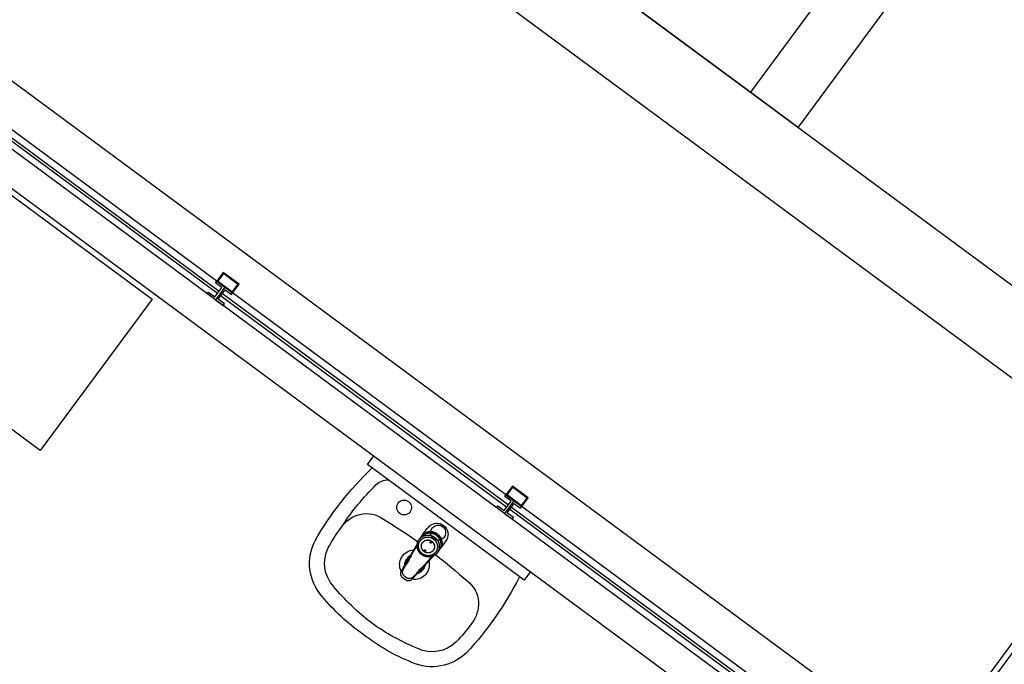
# Model space of a CAD drawing. Units: millimetres. Extents: x -661 to 763, y -94 to 615.
# Drawn here: x 152 to 154, y 152 to 154 of the extents above; entities that cross this region are included whole.
import ezdxf

# ---------------------------------------------------------------- set-up
doc = ezdxf.new("R2010")
doc.units = ezdxf.units.MM
doc.header["$LTSCALE"] = 0.0002
for name, color, linetype in [('EDIFICIOS', 10, 'Continuous'), ('MATRIZ_100 PMCC$0$CIVIL_GUIA RUA', 1, 'Continuous'), ('MATRIZ_100 PMCC$0$MATRIZ-XREF RIBEIRÃO PRETO$0$EDIFICIOS', 251, 'Continuous'), ('MATRIZ_100 PMCC$0$MATRIZ-XREF RIBEIRÃO PRETO$0$G-09', 7, 'Continuous')]:
    doc.layers.add(name, color=color, linetype=linetype)

# ---------------------------------------------------------------- blocks, each defined once
blk = doc.blocks.new('MATRIZ_100 PMCC$0$MATRIZ-XREF RIBEIRÃO PRETO$0$A$C6E2A5195')
at = {"layer": 'MATRIZ_100 PMCC$0$MATRIZ-XREF RIBEIRÃO PRETO$0$EDIFICIOS'}
for p, q in [((15.7232, 2.0112), (14.6049, 2.0112)), ((15.7232, 1.533), (15.7232, 2.0112)), ((16.6418, 1.7026), (16.6415, 1.7)), ((16.642, 1.7046), (16.6418, 1.7026)), ((16.6421, 1.7066), (16.642, 1.7046)), ((16.6423, 1.7086), (16.6421, 1.7066)), ((16.6425, 1.7106), (16.6423, 1.7086)), ((16.6426, 1.7115), (16.6425, 1.7106)), ((16.6428, 1.7124), (16.6426, 1.7115)), ((16.643, 1.7133), (16.6428, 1.7124)), ((16.6433, 1.7142), (16.643, 1.7133)), ((16.644, 1.716), (16.6436, 1.7151)), ((16.6436, 1.7001), (16.6438, 1.7023)), ((16.6438, 1.7023), (16.644, 1.7044)), ((16.6444, 1.7168), (16.644, 1.716)), ((16.644, 1.7044), (16.6442, 1.7066)), ((16.6442, 1.7066), (16.6443, 1.7073)), ((16.6443, 1.7073), (16.6444, 1.7079)), ((16.6449, 1.7175), (16.6444, 1.7168)), ((16.6444, 1.7079), (16.6446, 1.7085)), ((16.6446, 1.7085), (16.6447, 1.7091)), ((16.6452, 1.718), (16.6449, 1.7175)), ((16.6453, 1.7107), (16.6451, 1.7102)), ((16.6454, 1.7183), (16.6452, 1.718)), ((16.6455, 1.7111), (16.6453, 1.7107)), ((16.6456, 1.7185), (16.6454, 1.7183)), ((16.6458, 1.7116), (16.6455, 1.7111)), ((16.6459, 1.7189), (16.6456, 1.7185)), ((16.646, 1.712), (16.6458, 1.7116)), ((16.6465, 1.7197), (16.6459, 1.7189)), ((16.6461, 1.7121), (16.646, 1.712)), ((16.6464, 1.7126), (16.6461, 1.7121)), ((16.6468, 1.7131), (16.6464, 1.7126)), ((16.6472, 1.7204), (16.6465, 1.7197)), ((16.6472, 1.7136), (16.6468, 1.7131)), ((16.6475, 1.7207), (16.6472, 1.7204)), ((16.6476, 1.7141), (16.6472, 1.7136)), ((16.6479, 1.721), (16.6475, 1.7207)), ((16.6479, 1.7144), (16.6476, 1.7141)), ((16.6482, 1.7213), (16.6479, 1.721)), ((16.648, 1.7145), (16.6479, 1.7144)), ((16.6485, 1.7149), (16.648, 1.7145)), ((16.6487, 1.7216), (16.6482, 1.7213)), ((16.6487, 1.715), (16.6485, 1.7149)), ((16.6495, 1.7221), (16.6487, 1.7216)), ((16.6489, 1.7153), (16.6487, 1.715)), ((16.6494, 1.7156), (16.6489, 1.7153)), ((16.6498, 1.7159), (16.6494, 1.7156)), ((16.6503, 1.7226), (16.6495, 1.7221)), ((16.6502, 1.7162), (16.6498, 1.7159)), ((16.6508, 1.7165), (16.6502, 1.7162)), ((16.6505, 1.7227), (16.6503, 1.7226)), ((16.6512, 1.723), (16.6505, 1.7227)), ((16.6513, 1.7168), (16.6508, 1.7165)), ((16.6515, 1.7231), (16.6512, 1.723)), ((16.6521, 1.7233), (16.6515, 1.7231)), ((16.6531, 1.7236), (16.6521, 1.7233)), ((16.653, 1.7174), (16.6536, 1.7176)), ((16.6541, 1.7238), (16.6531, 1.7236)), ((16.6541, 1.7238), (16.6531, 1.7236)), ((16.6536, 1.7176), (16.6539, 1.7177)), ((16.6539, 1.7177), (16.6542, 1.7177)), ((16.655, 1.724), (16.6541, 1.7238)), ((16.6544, 1.7239), (16.6541, 1.7238)), ((16.6542, 1.7177), (16.6547, 1.7178)), ((16.6547, 1.7239), (16.6544, 1.7239)), ((16.655, 1.7239), (16.6547, 1.7239)), ((16.6547, 1.7178), (16.6553, 1.7179)), ((16.656, 1.7241), (16.655, 1.724)), ((16.6553, 1.7179), (16.6559, 1.718)), ((16.6564, 1.724), (16.6559, 1.724)), ((16.6559, 1.718), (16.6562, 1.718)), ((16.6569, 1.7241), (16.656, 1.7241)), ((16.6562, 1.718), (16.6567, 1.718)), ((16.6569, 1.7241), (16.6564, 1.724)), ((16.6567, 1.718), (16.6572, 1.718)), ((16.6579, 1.7241), (16.6569, 1.7241)), ((16.6575, 1.7241), (16.6569, 1.7241)), ((16.6572, 1.718), (16.6575, 1.718)), ((16.6583, 1.7241), (16.6575, 1.7241)), ((16.6575, 1.718), (16.6579, 1.718)), ((16.659, 1.7241), (16.6579, 1.7241)), ((16.6579, 1.718), (16.6592, 1.718)), ((16.66, 1.7241), (16.6583, 1.7241)), ((16.66, 1.7241), (16.659, 1.7241)), ((16.6592, 1.718), (16.66, 1.718)), ((16.661, 1.7241), (16.66, 1.7241)), ((16.6609, 1.7241), (16.66, 1.7241)), ((16.66, 1.718), (16.6604, 1.718)), ((16.6604, 1.718), (16.6614, 1.718)), ((16.6617, 1.7241), (16.6609, 1.7241)), ((16.6621, 1.7241), (16.661, 1.7241)), ((16.6614, 1.718), (16.6621, 1.718)), ((16.6625, 1.7241), (16.6617, 1.7241)), ((16.6631, 1.7241), (16.6621, 1.7241)), ((16.6621, 1.718), (16.6625, 1.718)), ((16.6631, 1.7241), (16.6625, 1.7241)), ((16.6625, 1.718), (16.6628, 1.718)), ((16.6628, 1.718), (16.6633, 1.718)), ((16.664, 1.7241), (16.6631, 1.7241)), ((16.6637, 1.724), (16.6631, 1.7241)), ((16.6633, 1.718), (16.6638, 1.718)), ((16.6641, 1.724), (16.6637, 1.724)), ((16.6638, 1.718), (16.6641, 1.718)), ((16.665, 1.724), (16.664, 1.7241)), ((16.6641, 1.718), (16.6647, 1.7179)), ((16.6647, 1.7179), (16.6653, 1.7178)), ((16.6659, 1.7238), (16.665, 1.724)), ((16.665, 1.7239), (16.6653, 1.7239)), ((16.6653, 1.7239), (16.6656, 1.7239)), ((16.6653, 1.7178), (16.6658, 1.7177)), ((16.6656, 1.7239), (16.6659, 1.7238)), ((16.6658, 1.7177), (16.6661, 1.7177)), ((16.6669, 1.7236), (16.6659, 1.7238)), ((16.6659, 1.7238), (16.6669, 1.7236)), ((16.6661, 1.7177), (16.6664, 1.7176)), ((16.6664, 1.7176), (16.667, 1.7174)), ((16.6669, 1.7236), (16.6679, 1.7233)), ((16.6679, 1.7233), (16.6685, 1.7231)), ((16.6685, 1.7231), (16.6688, 1.723)), ((16.6692, 1.7165), (16.6687, 1.7168)), ((16.6688, 1.723), (16.6695, 1.7227)), ((16.6698, 1.7162), (16.6692, 1.7165)), ((16.6695, 1.7227), (16.6697, 1.7226)), ((16.6697, 1.7226), (16.6705, 1.7221)), ((16.6702, 1.7159), (16.6698, 1.7162)), ((16.6706, 1.7156), (16.6702, 1.7159)), ((16.6705, 1.7221), (16.6713, 1.7216)), ((16.6711, 1.7153), (16.6706, 1.7156)), ((16.6713, 1.715), (16.6711, 1.7153)), ((16.6713, 1.7216), (16.6718, 1.7213)), ((16.6715, 1.7149), (16.6713, 1.715)), ((16.672, 1.7145), (16.6715, 1.7149)), ((16.6718, 1.7213), (16.6721, 1.721)), ((16.6721, 1.7144), (16.672, 1.7145)), ((16.6721, 1.721), (16.6725, 1.7207)), ((16.6724, 1.7141), (16.6721, 1.7144)), ((16.6728, 1.7136), (16.6724, 1.7141)), ((16.6725, 1.7207), (16.6728, 1.7204)), ((16.6728, 1.7204), (16.6735, 1.7197)), ((16.6732, 1.7131), (16.6728, 1.7136)), ((16.6736, 1.7126), (16.6732, 1.7131)), ((16.6735, 1.7197), (16.6741, 1.7189)), ((16.6739, 1.7121), (16.6736, 1.7126)), ((16.674, 1.712), (16.6739, 1.7121)), ((16.6742, 1.7116), (16.674, 1.712)), ((16.6741, 1.7189), (16.6744, 1.7185)), ((16.6745, 1.7111), (16.6742, 1.7116)), ((16.6744, 1.7185), (16.6746, 1.7183)), ((16.6747, 1.7107), (16.6745, 1.7111)), ((16.6746, 1.7183), (16.6748, 1.718)), ((16.6749, 1.7102), (16.6747, 1.7107)), ((16.6748, 1.718), (16.6751, 1.7175)), ((16.6751, 1.7175), (16.6756, 1.7168)), ((16.6754, 1.7085), (16.6753, 1.7091)), ((16.6756, 1.7079), (16.6754, 1.7085)), ((16.6756, 1.7168), (16.676, 1.716)), ((16.6757, 1.7073), (16.6756, 1.7079)), ((16.6758, 1.7066), (16.6757, 1.7073)), ((16.676, 1.7044), (16.6758, 1.7066)), ((16.676, 1.716), (16.6764, 1.7151)), ((16.6762, 1.7023), (16.676, 1.7044)), ((16.6764, 1.7001), (16.6762, 1.7023)), ((16.6767, 1.7142), (16.677, 1.7133)), ((16.677, 1.7133), (16.6772, 1.7124)), ((16.6772, 1.7124), (16.6774, 1.7115)), ((16.6774, 1.7115), (16.6775, 1.7106)), ((16.6775, 1.7106), (16.6777, 1.7086)), ((16.6777, 1.7086), (16.6779, 1.7066)), ((16.6779, 1.7066), (16.678, 1.7046)), ((16.678, 1.7046), (16.6782, 1.7026)), ((16.6782, 1.7026), (16.6785, 1.7)), ((16.6387, 1.6727), (16.6393, 1.6776)), ((16.6393, 1.6776), (16.6398, 1.6818)), ((16.6398, 1.6818), (16.64, 1.6844)), ((16.64, 1.6844), (16.6403, 1.687)), ((16.6403, 1.687), (16.6405, 1.6895)), ((16.6405, 1.6895), (16.6408, 1.6921)), ((16.6415, 1.7), (16.6413, 1.6974)), ((16.6422, 1.6873), (16.6427, 1.6917)), ((16.6427, 1.6917), (16.6429, 1.6937)), ((16.6429, 1.6937), (16.6431, 1.6958)), ((16.6431, 1.6958), (16.6434, 1.698)), ((16.6434, 1.698), (16.6436, 1.7001)), ((16.6766, 1.698), (16.6764, 1.7001)), ((16.6769, 1.6958), (16.6766, 1.698)), ((16.6771, 1.6937), (16.6769, 1.6958)), ((16.6773, 1.6917), (16.6771, 1.6937)), ((16.6776, 1.6894), (16.6773, 1.6917)), ((16.6781, 1.6851), (16.6776, 1.6894)), ((16.6795, 1.6895), (16.6792, 1.6921)), ((16.6797, 1.687), (16.6795, 1.6895)), ((16.68, 1.6844), (16.6797, 1.687)), ((16.6802, 1.6818), (16.68, 1.6844)), ((16.6807, 1.6776), (16.6802, 1.6818)), ((16.6813, 1.6727), (16.6807, 1.6776)), ((16.636, 1.6481), (16.6365, 1.653)), ((16.6365, 1.653), (16.6371, 1.6579)), ((16.6371, 1.6579), (16.6376, 1.6628)), ((16.6379, 1.6512), (16.6375, 1.6474)), ((16.6376, 1.6628), (16.6379, 1.6653)), ((16.6379, 1.6653), (16.6382, 1.6678)), ((16.6388, 1.6588), (16.6379, 1.6512)), ((16.6382, 1.6678), (16.6385, 1.6703)), ((16.6385, 1.6703), (16.6387, 1.6727)), ((16.6392, 1.6622), (16.6388, 1.6588)), ((16.6397, 1.6663), (16.6392, 1.6622)), ((16.6808, 1.6622), (16.6803, 1.6663)), ((16.6816, 1.655), (16.6808, 1.6622)), ((16.6815, 1.6703), (16.6813, 1.6727)), ((16.6818, 1.6678), (16.6815, 1.6703)), ((16.6821, 1.6512), (16.6816, 1.655)), ((16.6821, 1.6653), (16.6818, 1.6678)), ((16.6824, 1.6628), (16.6821, 1.6653)), ((16.6825, 1.6474), (16.6821, 1.6512)), ((16.6829, 1.6579), (16.6824, 1.6628)), ((16.6835, 1.653), (16.6829, 1.6579)), ((16.684, 1.6481), (16.6835, 1.653)), ((16.6351, 1.6411), (16.6353, 1.6426)), ((16.6353, 1.6426), (16.6355, 1.6441)), ((16.6355, 1.6441), (16.6356, 1.6449)), ((16.6356, 1.6449), (16.6358, 1.6464)), ((16.6358, 1.6464), (16.636, 1.6481)), ((16.6367, 1.6365), (16.6373, 1.6414)), ((16.6373, 1.642), (16.6374, 1.6426)), ((16.6373, 1.6414), (16.6373, 1.642)), ((16.6374, 1.6446), (16.6375, 1.6453)), ((16.6374, 1.6439), (16.6374, 1.6446)), ((16.6374, 1.6432), (16.6374, 1.6439)), ((16.6374, 1.6426), (16.6374, 1.6432)), ((16.6375, 1.6474), (16.6375, 1.6467)), ((16.6375, 1.6467), (16.6375, 1.646)), ((16.6437, 1.6261), (16.6435, 1.6252)), ((16.6444, 1.628), (16.6437, 1.6261)), ((16.6445, 1.6283), (16.6444, 1.628)), ((16.6453, 1.6298), (16.6445, 1.6283)), ((16.646, 1.6311), (16.6453, 1.6298)), ((16.6464, 1.6316), (16.646, 1.6311)), ((16.6478, 1.6332), (16.6464, 1.6316)), ((16.6481, 1.6335), (16.6478, 1.6332)), ((16.6494, 1.6346), (16.6481, 1.6335)), ((16.6507, 1.6355), (16.6494, 1.6346)), ((16.6512, 1.6359), (16.6507, 1.6355)), ((16.6532, 1.6369), (16.6512, 1.6359)), ((16.6536, 1.637), (16.6532, 1.6369)), ((16.6554, 1.6376), (16.6536, 1.637)), ((16.6567, 1.6379), (16.6554, 1.6376)), ((16.6577, 1.6381), (16.6567, 1.6379)), ((16.66, 1.6382), (16.6577, 1.6381)), ((16.6582, 1.635), (16.6583, 1.6347)), ((16.6584, 1.6356), (16.6583, 1.6355)), ((16.6583, 1.6355), (16.6583, 1.6352)), ((16.6583, 1.6347), (16.6583, 1.6344)), ((16.6583, 1.6344), (16.6584, 1.6343)), ((16.6586, 1.6359), (16.6584, 1.6357)), ((16.6584, 1.6343), (16.6584, 1.6342)), ((16.6584, 1.6342), (16.6586, 1.634)), ((16.6588, 1.6361), (16.6586, 1.6359)), ((16.6586, 1.634), (16.6588, 1.6338)), ((16.659, 1.6363), (16.6588, 1.6361)), ((16.6588, 1.6338), (16.659, 1.6336)), ((16.6592, 1.6365), (16.659, 1.6363)), ((16.659, 1.6336), (16.6592, 1.6335)), ((16.6593, 1.6365), (16.6592, 1.6365)), ((16.6592, 1.6335), (16.6593, 1.6334)), ((16.6594, 1.6366), (16.6593, 1.6365)), ((16.6593, 1.6334), (16.6594, 1.6334)), ((16.6597, 1.6366), (16.6594, 1.6366)), ((16.6594, 1.6334), (16.6597, 1.6333)), ((16.66, 1.6366), (16.6597, 1.6366)), ((16.6597, 1.6333), (16.66, 1.6333)), ((16.6621, 1.6381), (16.66, 1.6382)), ((16.6603, 1.6366), (16.66, 1.6366)), ((16.66, 1.6333), (16.6603, 1.6333)), ((16.6606, 1.6366), (16.6603, 1.6366)), ((16.6603, 1.6333), (16.6606, 1.6334)), ((16.6607, 1.6365), (16.6606, 1.6366)), ((16.6606, 1.6334), (16.6607, 1.6334)), ((16.6608, 1.6365), (16.6607, 1.6365)), ((16.6607, 1.6334), (16.6608, 1.6335)), ((16.661, 1.6363), (16.6608, 1.6365)), ((16.6608, 1.6335), (16.661, 1.6336)), ((16.6612, 1.6361), (16.661, 1.6363)), ((16.661, 1.6336), (16.6612, 1.6338)), ((16.6614, 1.6359), (16.6612, 1.6361)), ((16.6612, 1.6338), (16.6614, 1.634)), ((16.6616, 1.6357), (16.6614, 1.6359)), ((16.6614, 1.634), (16.6616, 1.6342)), ((16.6616, 1.6356), (16.6616, 1.6357)), ((16.6617, 1.6355), (16.6616, 1.6356)), ((16.6616, 1.6343), (16.6617, 1.6344)), ((16.6616, 1.6342), (16.6616, 1.6343)), ((16.6617, 1.6352), (16.6617, 1.6355)), ((16.6618, 1.635), (16.6617, 1.6352)), ((16.6617, 1.6347), (16.6618, 1.635)), ((16.6617, 1.6344), (16.6617, 1.6347)), ((16.6633, 1.6379), (16.6621, 1.6381)), ((16.6641, 1.6377), (16.6633, 1.6379)), ((16.6661, 1.6371), (16.6641, 1.6377)), ((16.6664, 1.637), (16.6661, 1.6371)), ((16.6681, 1.6362), (16.6664, 1.637)), ((16.6693, 1.6355), (16.6681, 1.6362)), ((16.6699, 1.6351), (16.6693, 1.6355)), ((16.6716, 1.6338), (16.6699, 1.6351)), ((16.6719, 1.6335), (16.6716, 1.6338)), ((16.673, 1.6322), (16.6719, 1.6335)), ((16.674, 1.6311), (16.673, 1.6322)), ((16.6743, 1.6305), (16.674, 1.6311)), ((16.6754, 1.6286), (16.6743, 1.6305)), ((16.6755, 1.6283), (16.6754, 1.6286)), ((16.6761, 1.6265), (16.6755, 1.6283)), ((16.6765, 1.6252), (16.6761, 1.6265)), ((16.6825, 1.6467), (16.6825, 1.6474)), ((16.6825, 1.646), (16.6825, 1.6467)), ((16.6825, 1.6453), (16.6826, 1.6442)), ((16.6826, 1.6442), (16.6826, 1.6434)), ((16.6826, 1.6434), (16.6826, 1.6432)), ((16.6826, 1.6432), (16.6826, 1.6426)), ((16.6826, 1.6426), (16.6827, 1.642)), ((16.6827, 1.642), (16.6827, 1.6414)), ((16.6827, 1.6414), (16.6833, 1.6365)), ((16.6842, 1.6464), (16.684, 1.6481)), ((16.6844, 1.6449), (16.6842, 1.6464)), ((16.6845, 1.6441), (16.6844, 1.6449)), ((16.6847, 1.6426), (16.6845, 1.6441)), ((16.6849, 1.6411), (16.6847, 1.6426)), ((16.6315, 1.6139), (16.6315, 1.6207)), ((16.6316, 1.6108), (16.6315, 1.6091)), ((16.6315, 1.6091), (16.6315, 1.6074)), ((16.6315, 1.6074), (16.6316, 1.6059)), ((16.6316, 1.6111), (16.6316, 1.6114)), ((16.6316, 1.6114), (16.6316, 1.6108)), ((16.6316, 1.6063), (16.6316, 1.5865)), ((16.6316, 1.6059), (16.6317, 1.6052)), ((16.6317, 1.6052), (16.6319, 1.604)), ((16.6319, 1.604), (16.6323, 1.6023)), ((16.6323, 1.6023), (16.6326, 1.6011)), ((16.6326, 1.6011), (16.6327, 1.6008)), ((16.6432, 1.6212), (16.6431, 1.6212)), ((16.6433, 1.6241), (16.6432, 1.6221)), ((16.6432, 1.6221), (16.6432, 1.6212)), ((16.6432, 1.6221), (16.6434, 1.6198)), ((16.6435, 1.6252), (16.6433, 1.6241)), ((16.6434, 1.6198), (16.6435, 1.6189)), ((16.6435, 1.6189), (16.6439, 1.6176)), ((16.6439, 1.6176), (16.6445, 1.6159)), ((16.6445, 1.6159), (16.6446, 1.6156)), ((16.6446, 1.6156), (16.6457, 1.6137)), ((16.6457, 1.6137), (16.646, 1.6131)), ((16.646, 1.6131), (16.647, 1.6119)), ((16.647, 1.6119), (16.6481, 1.6107)), ((16.6481, 1.6107), (16.6484, 1.6104)), ((16.6484, 1.6104), (16.6501, 1.609)), ((16.6501, 1.609), (16.6507, 1.6087)), ((16.6507, 1.6087), (16.6519, 1.6079)), ((16.6519, 1.6079), (16.6536, 1.6072)), ((16.6536, 1.6072), (16.6539, 1.6071)), ((16.6539, 1.6071), (16.6559, 1.6064)), ((16.6559, 1.6064), (16.6567, 1.6063)), ((16.6567, 1.6063), (16.6579, 1.6061)), ((16.6579, 1.6061), (16.66, 1.6059)), ((16.6583, 1.6095), (16.6582, 1.6092)), ((16.6582, 1.6092), (16.6583, 1.6089)), ((16.6584, 1.6099), (16.6583, 1.6097)), ((16.6583, 1.6097), (16.6583, 1.6095)), ((16.6583, 1.6089), (16.6583, 1.6087)), ((16.6583, 1.6087), (16.6584, 1.6086)), ((16.6586, 1.6102), (16.6584, 1.61)), ((16.6584, 1.61), (16.6584, 1.6099)), ((16.6584, 1.6086), (16.6584, 1.6084)), ((16.6584, 1.6084), (16.6586, 1.6082)), ((16.6588, 1.6104), (16.6586, 1.6102)), ((16.6586, 1.6082), (16.6588, 1.608)), ((16.659, 1.6106), (16.6588, 1.6104)), ((16.6588, 1.608), (16.659, 1.6079)), ((16.6592, 1.6107), (16.659, 1.6106)), ((16.659, 1.6079), (16.6592, 1.6077)), ((16.6593, 1.6108), (16.6592, 1.6107)), ((16.6592, 1.6077), (16.6593, 1.6077)), ((16.6593, 1.6077), (16.6594, 1.6076)), ((16.6597, 1.6109), (16.6594, 1.6108)), ((16.6594, 1.6076), (16.6597, 1.6076)), ((16.66, 1.6109), (16.6597, 1.6109)), ((16.6597, 1.6076), (16.66, 1.6075)), ((16.6603, 1.6109), (16.66, 1.6109)), ((16.66, 1.6075), (16.6603, 1.6076)), ((16.66, 1.6059), (16.6623, 1.6061)), ((16.6606, 1.6108), (16.6603, 1.6109)), ((16.6603, 1.6076), (16.6606, 1.6076)), ((16.6607, 1.6108), (16.6606, 1.6108)), ((16.6606, 1.6076), (16.6607, 1.6077)), ((16.6608, 1.6107), (16.6607, 1.6108)), ((16.6607, 1.6077), (16.6608, 1.6077)), ((16.661, 1.6106), (16.6608, 1.6107)), ((16.6608, 1.6077), (16.661, 1.6079)), ((16.6612, 1.6104), (16.661, 1.6106)), ((16.661, 1.6079), (16.6612, 1.608)), ((16.6614, 1.6102), (16.6612, 1.6104)), ((16.6612, 1.608), (16.6614, 1.6082)), ((16.6616, 1.61), (16.6614, 1.6102)), ((16.6614, 1.6082), (16.6616, 1.6084)), ((16.6616, 1.6099), (16.6616, 1.61)), ((16.6617, 1.6097), (16.6616, 1.6099)), ((16.6616, 1.6086), (16.6617, 1.6087)), ((16.6616, 1.6084), (16.6616, 1.6086)), ((16.6617, 1.6095), (16.6617, 1.6097)), ((16.6618, 1.6092), (16.6617, 1.6095)), ((16.6617, 1.6089), (16.6618, 1.6092)), ((16.6617, 1.6087), (16.6617, 1.6089)), ((16.6623, 1.6061), (16.6633, 1.6063)), ((16.6633, 1.6063), (16.6646, 1.6066)), ((16.6646, 1.6066), (16.6664, 1.6072)), ((16.6664, 1.6072), (16.6668, 1.6073)), ((16.6668, 1.6073), (16.6688, 1.6083)), ((16.6688, 1.6083), (16.6693, 1.6087)), ((16.6693, 1.6087), (16.6706, 1.6095)), ((16.6706, 1.6095), (16.6719, 1.6107)), ((16.6719, 1.6107), (16.6722, 1.611)), ((16.6722, 1.611), (16.6736, 1.6126)), ((16.6736, 1.6126), (16.674, 1.6131)), ((16.674, 1.6131), (16.6747, 1.6143)), ((16.6747, 1.6143), (16.6755, 1.6159)), ((16.6755, 1.6159), (16.6756, 1.6162)), ((16.6756, 1.6162), (16.6763, 1.6181)), ((16.6763, 1.6181), (16.6765, 1.6189)), ((16.6766, 1.6243), (16.6765, 1.6252)), ((16.6765, 1.6189), (16.6767, 1.6201)), ((16.6768, 1.6221), (16.6766, 1.6243)), ((16.6767, 1.6201), (16.6768, 1.6221)), ((16.6768, 1.6212), (16.6768, 1.6221)), ((16.6769, 1.6212), (16.6768, 1.6212)), ((16.6873, 1.6008), (16.6874, 1.6011)), ((16.6874, 1.6011), (16.6877, 1.6023)), ((16.6877, 1.6023), (16.6881, 1.604)), ((16.6881, 1.604), (16.6883, 1.6052)), ((16.6883, 1.6052), (16.6884, 1.6059)), ((16.6884, 1.6108), (16.6884, 1.6112)), ((16.6884, 1.6112), (16.6884, 1.6111)), ((16.6885, 1.6091), (16.6884, 1.6108)), ((16.6884, 1.6059), (16.6885, 1.6074)), ((16.6884, 1.5865), (16.6884, 1.6063)), ((16.6885, 1.6139), (16.6885, 1.6207)), ((16.6885, 1.6074), (16.6885, 1.6091)), ((16.6316, 1.5865), (16.6317, 1.5805)), ((16.6317, 1.5805), (16.6318, 1.58)), ((16.6318, 1.58), (16.633, 1.5748)), ((16.6327, 1.6008), (16.633, 1.5999)), ((16.633, 1.5999), (16.6333, 1.5992)), ((16.6333, 1.5992), (16.6339, 1.5978)), ((16.6339, 1.5978), (16.6345, 1.5966)), ((16.6345, 1.5966), (16.6346, 1.5964)), ((16.6346, 1.5964), (16.6354, 1.5952)), ((16.6354, 1.5952), (16.6355, 1.595)), ((16.6355, 1.595), (16.6361, 1.5941)), ((16.6361, 1.5941), (16.6373, 1.5925)), ((16.6373, 1.5925), (16.6379, 1.5918)), ((16.6379, 1.5918), (16.639, 1.5907)), ((16.639, 1.5907), (16.6399, 1.5898)), ((16.6392, 1.595), (16.6392, 1.5951)), ((16.6395, 1.5947), (16.6392, 1.595)), ((16.6418, 1.5922), (16.6395, 1.5947)), ((16.6399, 1.5898), (16.6408, 1.589)), ((16.6408, 1.589), (16.642, 1.588)), ((16.6418, 1.5921), (16.6418, 1.5922)), ((16.6442, 1.5901), (16.6418, 1.5921)), ((16.642, 1.588), (16.6433, 1.5871)), ((16.6433, 1.5871), (16.6441, 1.5866)), ((16.6441, 1.5866), (16.6449, 1.5861)), ((16.6449, 1.5896), (16.6442, 1.5901)), ((16.6457, 1.589), (16.6449, 1.5896)), ((16.6449, 1.5861), (16.6463, 1.5854)), ((16.6467, 1.5884), (16.6457, 1.589)), ((16.6463, 1.5854), (16.6484, 1.5844)), ((16.6483, 1.5876), (16.6467, 1.5884)), ((16.6493, 1.5871), (16.6483, 1.5876)), ((16.6484, 1.5844), (16.6485, 1.5843)), ((16.6485, 1.5843), (16.6496, 1.5839)), ((16.6502, 1.5867), (16.6493, 1.5871)), ((16.6496, 1.5839), (16.6508, 1.5835)), ((16.6519, 1.5861), (16.6502, 1.5867)), ((16.6508, 1.5835), (16.6531, 1.5829)), ((16.6521, 1.5861), (16.6519, 1.5861)), ((16.6546, 1.5854), (16.6521, 1.5861)), ((16.6531, 1.5829), (16.654, 1.5827)), ((16.654, 1.5827), (16.6547, 1.5826)), ((16.655, 1.5853), (16.6546, 1.5854)), ((16.6547, 1.5826), (16.6554, 1.5825)), ((16.656, 1.5852), (16.655, 1.5853)), ((16.6554, 1.5825), (16.6577, 1.5822)), ((16.6572, 1.585), (16.656, 1.5852)), ((16.66, 1.5849), (16.6572, 1.585)), ((16.6577, 1.5822), (16.66, 1.5821)), ((16.6628, 1.585), (16.66, 1.5849)), ((16.66, 1.5821), (16.6623, 1.5822)), ((16.6623, 1.5822), (16.6646, 1.5825)), ((16.664, 1.5852), (16.6628, 1.585)), ((16.665, 1.5853), (16.664, 1.5852)), ((16.6646, 1.5825), (16.6653, 1.5826)), ((16.6654, 1.5854), (16.665, 1.5853)), ((16.6653, 1.5826), (16.666, 1.5827)), ((16.6679, 1.5861), (16.6654, 1.5854)), ((16.666, 1.5827), (16.6669, 1.5829)), ((16.6669, 1.5829), (16.6692, 1.5835)), ((16.6681, 1.5861), (16.6679, 1.5861)), ((16.6698, 1.5867), (16.6681, 1.5861)), ((16.6692, 1.5835), (16.6704, 1.5839)), ((16.6707, 1.5871), (16.6698, 1.5867)), ((16.6704, 1.5839), (16.6715, 1.5843)), ((16.6717, 1.5876), (16.6707, 1.5871)), ((16.6715, 1.5843), (16.6716, 1.5844)), ((16.6716, 1.5844), (16.6737, 1.5854)), ((16.6733, 1.5884), (16.6717, 1.5876)), ((16.6743, 1.589), (16.6733, 1.5884)), ((16.6737, 1.5854), (16.6751, 1.5861)), ((16.6751, 1.5896), (16.6743, 1.589)), ((16.6758, 1.5901), (16.6751, 1.5896)), ((16.6751, 1.5861), (16.6759, 1.5866)), ((16.6782, 1.5921), (16.6758, 1.5901)), ((16.6759, 1.5866), (16.6767, 1.5871)), ((16.6767, 1.5871), (16.678, 1.588)), ((16.678, 1.588), (16.6792, 1.589)), ((16.6805, 1.5947), (16.6782, 1.5922)), ((16.6782, 1.5922), (16.6782, 1.5921)), ((16.6792, 1.589), (16.6801, 1.5898)), ((16.6801, 1.5898), (16.681, 1.5907)), ((16.6808, 1.595), (16.6805, 1.5947)), ((16.6808, 1.5951), (16.6808, 1.595)), ((16.681, 1.5907), (16.6821, 1.5918)), ((16.6821, 1.5918), (16.6827, 1.5925)), ((16.6827, 1.5925), (16.6839, 1.5941)), ((16.6839, 1.5941), (16.6845, 1.595)), ((16.6845, 1.595), (16.6846, 1.5952)), ((16.6846, 1.5952), (16.6854, 1.5964)), ((16.6854, 1.5964), (16.6855, 1.5966)), ((16.6855, 1.5966), (16.6861, 1.5978)), ((16.6861, 1.5978), (16.6867, 1.5992)), ((16.6867, 1.5992), (16.687, 1.5999)), ((16.687, 1.5999), (16.6873, 1.6008)), ((16.687, 1.5748), (16.6882, 1.58)), ((16.6882, 1.58), (16.6883, 1.5805)), ((16.6883, 1.5805), (16.6884, 1.5865)), ((16.633, 1.5748), (16.6332, 1.5743)), ((16.6332, 1.5743), (16.6354, 1.5696)), ((16.6354, 1.5696), (16.6355, 1.5694)), ((16.6355, 1.5694), (16.638, 1.5658)), ((16.638, 1.5658), (16.639, 1.5648)), ((16.639, 1.5648), (16.641, 1.5628)), ((16.641, 1.5628), (16.6433, 1.5609)), ((16.6433, 1.5609), (16.644, 1.5604)), ((16.644, 1.5604), (16.6471, 1.5586)), ((16.6471, 1.5586), (16.6484, 1.558)), ((16.6484, 1.558), (16.6503, 1.5572)), ((16.6503, 1.5572), (16.6535, 1.5563)), ((16.6535, 1.5563), (16.654, 1.5561)), ((16.654, 1.5561), (16.6567, 1.5557)), ((16.6567, 1.5557), (16.66, 1.5555)), ((16.66, 1.5555), (16.6633, 1.5557)), ((16.6633, 1.5557), (16.666, 1.5561)), ((16.666, 1.5561), (16.6665, 1.5563)), ((16.6665, 1.5563), (16.6697, 1.5572)), ((16.6697, 1.5572), (16.6716, 1.558)), ((16.6716, 1.558), (16.6729, 1.5586)), ((16.6729, 1.5586), (16.676, 1.5604)), ((16.676, 1.5604), (16.6767, 1.5609)), ((16.6767, 1.5609), (16.679, 1.5628)), ((16.679, 1.5628), (16.681, 1.5648)), ((16.681, 1.5648), (16.682, 1.5658)), ((16.682, 1.5658), (16.6845, 1.5694)), ((16.6845, 1.5694), (16.6846, 1.5696)), ((16.6846, 1.5696), (16.6868, 1.5743)), ((16.6868, 1.5743), (16.687, 1.5748)), ((14.6049, 1.533), (15.7232, 1.533)), ((16.9075, 1.5459), (16.4125, 1.5459)), ((16.4125, 1.5459), (16.4125, 1.5184)), ((16.9075, 1.5184), (16.9075, 1.5459)), ((14.94, 1.5187), (17.68, 1.5187)), ((14.965, 1.4387), (17.655, 1.4387)), ((17.655, 1.3987), (14.965, 1.3987)), ((18.015, 1.3137), (18.015, 0.1237)), ((14.94, 1.2987), (17.68, 1.2987)), ((18, 1.2987), (18, 0.1087)), ((0.22, 0.3961), (18, 0.3961)), ((0.22, 0.2068), (18, 0.2068))]:
    blk.add_line(p, q, dxfattribs=at)
for points in [[(15.8283, 1.3987), (15.8533, 1.3987), (15.8533, 1.4387), (15.8283, 1.4387), (15.8283, 1.4337), (15.8483, 1.4337), (15.8483, 1.4037), (15.8283, 1.4037)], [(15.8783, 1.3987), (15.8533, 1.3987), (15.8533, 1.4387), (15.8783, 1.4387), (15.8783, 1.4337), (15.8583, 1.4337), (15.8583, 1.4037), (15.8783, 1.4037)], [(16.7416, 1.3987), (16.7666, 1.3987), (16.7666, 1.4387), (16.7416, 1.4387), (16.7416, 1.4337), (16.7616, 1.4337), (16.7616, 1.4037), (16.7416, 1.4037)], [(16.7916, 1.3987), (16.7666, 1.3987), (16.7666, 1.4387), (16.7916, 1.4387), (16.7916, 1.4337), (16.7716, 1.4337), (16.7716, 1.4037), (16.7916, 1.4037)], [(15.8283, 1.3987), (15.8783, 1.3987), (15.8783, 1.3713), (15.8283, 1.3713)], [(15.8303, 1.3967), (15.8763, 1.3967), (15.8763, 1.3733), (15.8303, 1.3733)], [(16.7416, 1.3987), (16.7916, 1.3987), (16.7916, 1.3713), (16.7416, 1.3713)], [(16.7436, 1.3967), (16.7896, 1.3967), (16.7896, 1.3733), (16.7436, 1.3733)]]:
    blk.add_lwpolyline(points, close=True, dxfattribs=at)
for points in [[(15.8483, 1.4231), (14.945, 1.4231)], [(14.945, 1.4151), (15.8483, 1.4151)], [(16.7616, 1.4231), (15.8583, 1.4231)], [(15.8583, 1.4151), (16.7616, 1.4151)], [(16.7716, 1.4151), (17.675, 1.4151), (17.675, 1.4231), (16.7716, 1.4231)]]:
    blk.add_lwpolyline(points, dxfattribs=at)
for centre, radius, start, end in [((16.5449, 1.7603), 0.1259, 102.1939, 170.5897), ((16.6481, 1.377), 0.5227, 88.6938, 104.371), ((16.6719, 1.377), 0.5227, 75.629, 91.3062), ((16.7751, 1.7603), 0.1259, 9.4103, 77.8061), ((16.6749, 1.232), 0.6318, 91.3536, 103.5451), ((16.6451, 1.232), 0.6318, 76.4549, 88.6464), ((16.5449, 1.7603), 0.0877, 101.8419, 170.2341), ((16.7751, 1.7603), 0.0877, 9.766, 78.1583), ((17.2421, 1.6861), 0.8268, 173.4138, 189.7295), ((16.0779, 1.6861), 0.8268, 350.2705, 6.5861), ((16.8316, 1.7183), 0.3774, 171.3287, 180.8258), ((16.5419, 1.7242), 0.3236, 357.9916, 9.0659), ((17.0456, 1.6725), 0.5927, 176.2088, 189.6043), ((16.5343, 1.7102), 0.0801, 178.0815, 219.4049), ((16.66, 1.6797), 0.0376, 116.8805, 230.8296), ((16.66, 1.6797), 0.0376, 309.1711, 63.1189), ((16.7859, 1.7101), 0.0794, 320.3037, 2.0031), ((16.66, 1.6754), 0.0247, 141.5774, 206.0357), ((16.66, 1.6797), 0.0242, 141.6024, 178.4495), ((16.66, 1.6797), 0.0242, 1.5615, 38.3961), ((16.66, 1.6754), 0.0247, 333.9622, 38.4247), ((16.5289, 1.7073), 0.0742, 220.3398, 269.4736), ((16.7916, 1.7051), 0.0719, 270.134, 320.4797), ((16.6605, 3.0793), 1.4521, 264.7738, 268.8887), ((16.6595, 3.0793), 1.4521, 271.1114, 275.2262), ((16.5525, 1.5784), 0.0188, 90, 270), ((16.5525, 1.5784), 0.0188, 270, 90), ((16.66, 1.5784), 0.0191, 89.9947, 270.0053), ((16.66, 1.5784), 0.0191, 269.9947, 90.0053), ((16.5043, 1.5805), 0.0437, 189.1176, 232.4182), ((16.467, 1.5546), 0.0407, 191.6821, 192.2795), ((16.853, 1.5546), 0.0407, 347.7205, 348.3181)]:
    blk.add_arc(centre, radius, start, end, dxfattribs=at)
for points, degree in [([(16.6436, 1.7151), (16.6435, 1.7148), (16.6434, 1.7145), (16.6433, 1.7142)], 3), ([(16.6447, 1.7091), (16.6448, 1.7095), (16.645, 1.7098), (16.6451, 1.7102)], 3), ([(16.6513, 1.7168), (16.6519, 1.717), (16.6525, 1.7172), (16.653, 1.7174)], 3), ([(16.6541, 1.7238), (16.6541, 1.7238), (16.6541, 1.7239), (16.6541, 1.7238)], 3), ([(16.655, 1.7239), (16.6553, 1.724), (16.6556, 1.724), (16.6559, 1.724)], 3), ([(16.665, 1.7239), (16.6647, 1.724), (16.6644, 1.724), (16.6641, 1.724)], 3), ([(16.6659, 1.7238), (16.6659, 1.7239), (16.6659, 1.7238), (16.6659, 1.7238)], 3), ([(16.667, 1.7174), (16.6675, 1.7172), (16.6681, 1.717), (16.6687, 1.7168)], 3), ([(16.6749, 1.7102), (16.675, 1.7098), (16.6752, 1.7095), (16.6753, 1.7091)], 3), ([(16.6764, 1.7151), (16.6765, 1.7148), (16.6766, 1.7145), (16.6767, 1.7142)], 3), ([(16.6397, 1.6663), (16.6405, 1.6733), (16.6414, 1.6803), (16.6422, 1.6873)], 3), ([(16.6408, 1.6921), (16.641, 1.6939), (16.6411, 1.6956), (16.6413, 1.6974)], 3), ([(16.6781, 1.6851), (16.6788, 1.6789), (16.6796, 1.6726), (16.6803, 1.6663)], 3), ([(16.6792, 1.6921), (16.679, 1.6948), (16.6787, 1.6974), (16.6785, 1.7)], 3), ([(16.647, 1.6451), (16.6412, 1.6423), (16.6365, 1.6379), (16.6332, 1.6326), (16.6315, 1.6267), (16.6315, 1.6207)], 5), ([(16.634, 1.632), (16.6344, 1.6351), (16.6348, 1.6381), (16.6351, 1.6411)], 3), ([(16.66, 1.6453), (16.652, 1.6453), (16.6446, 1.6422), (16.6389, 1.6367), (16.6356, 1.6296), (16.6356, 1.6219)], 5), ([(16.6375, 1.6453), (16.6375, 1.6455), (16.6375, 1.6457), (16.6375, 1.646)], 3), ([(16.6498, 1.635), (16.6472, 1.6331), (16.6452, 1.6306), (16.6438, 1.6279), (16.6431, 1.625), (16.6431, 1.622)], 5), ([(16.647, 1.6451), (16.647, 1.6453), (16.6471, 1.6453), (16.6471, 1.6453), (16.6472, 1.6453), (16.6473, 1.6452)], 5), ([(16.66, 1.6482), (16.6573, 1.6482), (16.6546, 1.6479), (16.652, 1.6472), (16.6496, 1.6464), (16.6473, 1.6452)], 5), ([(16.6557, 1.6377), (16.6541, 1.6373), (16.6527, 1.6368), (16.6513, 1.6361), (16.6501, 1.6352), (16.6489, 1.6343)], 5), ([(16.6581, 1.6381), (16.6574, 1.6381), (16.6568, 1.638), (16.6562, 1.6378), (16.6556, 1.6377), (16.655, 1.6375)], 5), ([(16.66, 1.6382), (16.6595, 1.6382), (16.659, 1.6382), (16.6584, 1.6382), (16.6579, 1.6381), (16.6574, 1.638)], 5), ([(16.6598, 1.6382), (16.6598, 1.6382), (16.6599, 1.6382), (16.6599, 1.6382), (16.66, 1.6382), (16.66, 1.6382)], 5), ([(16.6727, 1.6452), (16.6703, 1.6464), (16.6678, 1.6473), (16.6652, 1.6479), (16.6626, 1.6482), (16.66, 1.6482)], 5), ([(16.6844, 1.6219), (16.6844, 1.6296), (16.6811, 1.6367), (16.6754, 1.6422), (16.668, 1.6453), (16.66, 1.6453)], 5), ([(16.6646, 1.6376), (16.664, 1.6378), (16.6635, 1.6379), (16.6629, 1.638), (16.6623, 1.6381), (16.6617, 1.6382)], 5), ([(16.6769, 1.622), (16.6769, 1.6266), (16.6752, 1.6308), (16.6723, 1.6344), (16.6683, 1.6368), (16.6639, 1.6378)], 5), ([(16.673, 1.6451), (16.673, 1.6453), (16.6729, 1.6453), (16.6729, 1.6453), (16.6728, 1.6453), (16.6727, 1.6452)], 5), ([(16.6885, 1.6207), (16.6885, 1.627), (16.6866, 1.633), (16.6832, 1.6383), (16.6785, 1.6424), (16.673, 1.6451)], 5), ([(16.6825, 1.646), (16.6825, 1.6457), (16.6825, 1.6455), (16.6825, 1.6453)], 3), ([(16.686, 1.632), (16.6856, 1.6351), (16.6852, 1.6381), (16.6849, 1.6411)], 3), ([(16.6315, 1.6207), (16.6315, 1.6117), (16.6353, 1.6033), (16.6419, 1.597), (16.6506, 1.5933), (16.66, 1.5933)], 5), ([(16.6315, 1.6139), (16.6315, 1.6049), (16.6353, 1.5965), (16.6419, 1.5901), (16.6506, 1.5864), (16.66, 1.5864)], 5), ([(16.6356, 1.6219), (16.6356, 1.6142), (16.6389, 1.6071), (16.6446, 1.6016), (16.652, 1.5985), (16.66, 1.5985)], 5), ([(16.6431, 1.6216), (16.6431, 1.622), (16.6431, 1.6225), (16.6432, 1.6229), (16.6432, 1.6234), (16.6433, 1.6238)], 5), ([(16.6431, 1.622), (16.6431, 1.6167), (16.6454, 1.6117), (16.6493, 1.6079), (16.6545, 1.6058), (16.66, 1.6058)], 5), ([(16.66, 1.6058), (16.6655, 1.6058), (16.6707, 1.6079), (16.6746, 1.6117), (16.6769, 1.6167), (16.6769, 1.622)], 5), ([(16.66, 1.5985), (16.668, 1.5985), (16.6754, 1.6016), (16.6811, 1.6071), (16.6844, 1.6142), (16.6844, 1.6219)], 5), ([(16.66, 1.5933), (16.6694, 1.5933), (16.6781, 1.597), (16.6847, 1.6033), (16.6885, 1.6117), (16.6885, 1.6207)], 5), ([(16.66, 1.5864), (16.6694, 1.5864), (16.6781, 1.5901), (16.6847, 1.5965), (16.6885, 1.6049), (16.6885, 1.6139)], 5), ([(16.6767, 1.6239), (16.6767, 1.6235), (16.6768, 1.623), (16.6769, 1.6225), (16.6769, 1.6221), (16.6769, 1.6216)], 5), ([(16.66, 1.5852), (16.6557, 1.5852), (16.6515, 1.5861), (16.6477, 1.5877), (16.6443, 1.5901), (16.6415, 1.5929)], 5), ([(16.6423, 1.5924), (16.6482, 1.5867), (16.6563, 1.5836), (16.6649, 1.5839), (16.6723, 1.5872), (16.6777, 1.5924)], 5), ([(16.6434, 1.5916), (16.6491, 1.5867), (16.6563, 1.5842), (16.6639, 1.5843), (16.671, 1.5868), (16.6766, 1.5916)], 5), ([(16.6515, 1.5866), (16.6507, 1.5869), (16.65, 1.5872), (16.6492, 1.5876), (16.6485, 1.5879), (16.6478, 1.5883)], 5), ([(16.66, 1.5852), (16.6643, 1.5852), (16.6685, 1.5861), (16.6723, 1.5877), (16.6757, 1.5901), (16.6785, 1.5929)], 5), ([(16.6685, 1.5866), (16.6693, 1.5869), (16.67, 1.5872), (16.6708, 1.5876), (16.6715, 1.5879), (16.6722, 1.5883)], 5)]:
    blk.add_open_spline(points, degree=degree, dxfattribs=at)
blk = doc.blocks.new('MATRIZ_100 PMCC')
at = {"layer": 'MATRIZ_100 PMCC$0$CIVIL_GUIA RUA'}
blk.add_lwpolyline([(141.6573, 162.3985), (153.7392, 153.4751)], dxfattribs=at)
for points in [[(176.4698, 144.9604), (160.9107, 156.4521, 0.414214), (155.1069, 155.5794), (153.6185, 153.5642)], [(176.3806, 144.8397), (160.8216, 156.3314, 0.414214), (155.2276, 155.4903), (153.7392, 153.4751)]]:
    blk.add_lwpolyline(points, format="xyb", dxfattribs=at)
at = {"layer": 'MATRIZ_100 PMCC$0$MATRIZ-XREF RIBEIRÃO PRETO$0$G-09', "xscale": -1, "rotation": 143.5510746317488}
blk.add_blockref('MATRIZ_100 PMCC$0$MATRIZ-XREF RIBEIRÃO PRETO$0$A$C6E2A5195', (140.3612, 163.6129), dxfattribs=at)

msp = doc.modelspace()

# ---------------------------------------------------------------- block references
at = {"layer": 'EDIFICIOS'}
msp.add_blockref('MATRIZ_100 PMCC', (0, 0), dxfattribs=at)

doc.saveas('drawing.dxf')
